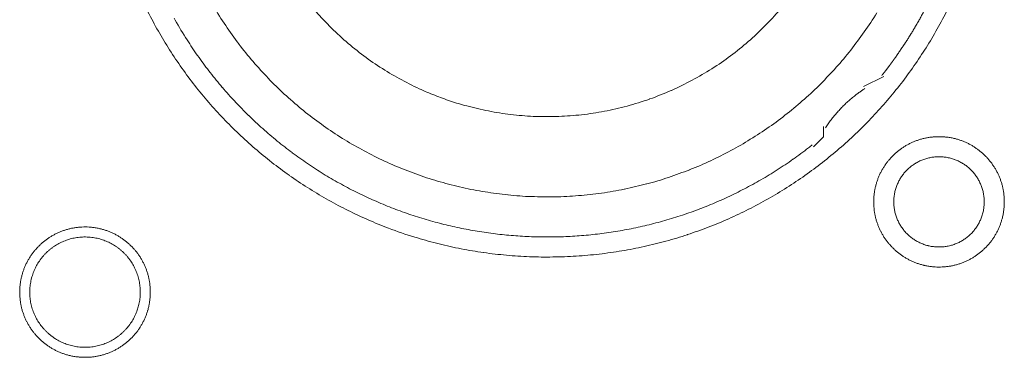
# Model space of a CAD drawing. Units: millimetres. Extents: x -560 to 1260, y -1157 to 1524.
# Drawn here: x -28 to -3, y -294 to -285 of the extents above; entities that cross this region are included whole.
import ezdxf

# ---------------------------------------------------------------- set-up
doc = ezdxf.new("R2010")
doc.units = ezdxf.units.MM
doc.header["$LTSCALE"] = 50.8
doc.layers.get('0').update_dxf_attribs({"lineweight": 0})
doc.layers.add('_U+30EC_U+30A4_U+30E4_U+30FC 1', color=7, linetype='Continuous', lineweight=0)

# ---------------------------------------------------------------- blocks, each defined once
blk = doc.blocks.new('グループ-5')
at = {"layer": '_U+30EC_U+30A4_U+30E4_U+30FC 1', "color": 0, "lineweight": 0}
blk.add_line((-321.694, -509.772), (-321.186, -509.518), dxfattribs=at)
at = {"layer": '_U+30EC_U+30A4_U+30E4_U+30FC 1', "color": 0, "lineweight": 0, "flags": 128}
for points in [[(-339.788, -507.882, 0.01232), (-339.525, -508.37), (-339.525, -508.371, 0.01226), (-339.239, -508.845), (-339.239, -508.846, 0.012208), (-338.931, -509.304), (-338.931, -509.305, 0.012167), (-338.601, -509.747, 0.01213), (-338.251, -510.173, 0.012115), (-337.881, -510.581, 0.012111), (-337.491, -510.971, 0.01212), (-337.083, -511.342, 0.012141), (-336.657, -511.692, 0.012167), (-336.215, -512.021), (-336.214, -512.022, 0.012208), (-335.756, -512.33), (-335.755, -512.33, 0.01226), (-335.281, -512.616), (-335.281, -512.616, 0.01232), (-334.792, -512.878), (-334.791, -512.879, 0.012387), (-334.289, -513.118), (-334.288, -513.118, 0.01246), (-333.772, -513.333), (-333.705, -513.358, 0.018824), (-333.041, -513.587), (-332.974, -513.607, 0.012642), (-332.426, -513.758, 0.012708), (-331.87, -513.881), (-331.868, -513.882, 0.012768), (-331.303, -513.977), (-331.3, -513.977, 0.012816), (-330.726, -514.044), (-330.724, -514.044, 0.012853), (-330.142, -514.082), (-330.139, -514.082, 0.012839), (-329.55, -514.089), (-329.547, -514.089, 0.012857), (-328.961, -514.067), (-328.958, -514.067, 0.012835), (-328.38, -514.015), (-328.377, -514.014, 0.012793), (-327.808, -513.933), (-327.806, -513.933, 0.012739), (-327.245, -513.824), (-327.243, -513.824, 0.012675), (-326.693, -513.687), (-326.691, -513.687, 0.012605), (-326.152, -513.524), (-326.15, -513.523, 0.012532), (-325.622, -513.334), (-325.621, -513.334, 0.012459), (-325.105, -513.12), (-325.104, -513.119, 0.012387), (-324.602, -512.88), (-324.601, -512.88, 0.01232), (-324.112, -512.617), (-324.112, -512.617, 0.01226), (-323.637, -512.332), (-323.637, -512.331, 0.012208), (-323.178, -512.024), (-323.178, -512.023, 0.012167), (-322.735, -511.694, 0.01213), (-322.309, -511.344, 0.012115), (-321.901, -510.973, 0.012111), (-321.511, -510.584, 0.01212), (-321.141, -510.176, 0.012141), (-320.791, -509.75, 0.012167), (-320.461, -509.307), (-320.461, -509.307, 0.012209), (-320.153, -508.848), (-320.153, -508.848, 0.01226), (-319.867, -508.374), (-319.867, -508.373, 0.01232), (-319.604, -507.885)], [(-338.128, -507.74, 0.019727), (-337.822, -508.228), (-337.822, -508.229, 0.009818), (-337.489, -508.695), (-337.488, -508.696, 0.019522), (-337.13, -509.141), (-337.129, -509.141, 0.009727), (-336.746, -509.564), (-336.746, -509.564, 0.019379), (-336.34, -509.962, 0.00967), (-335.911, -510.337, 0.019321), (-335.462, -510.685, 0.009675), (-334.993, -511.007, 0.019371), (-334.506, -511.302, 0.009714), (-334.002, -511.567), (-334.002, -511.568, 0.019495), (-333.482, -511.804), (-333.481, -511.805, 0.009799), (-332.948, -512.011), (-332.946, -512.011, 0.019692), (-332.399, -512.186), (-332.398, -512.187, 0.009911), (-331.839, -512.33), (-331.837, -512.33, 0.019916), (-331.266, -512.44), (-331.265, -512.44, 0.010027), (-330.686, -512.517), (-330.683, -512.517, 0.020117), (-330.094, -512.559), (-330.092, -512.559, 0.010082), (-329.498, -512.565), (-329.496, -512.565, 0.020151), (-328.905, -512.535), (-328.902, -512.535, 0.010039), (-328.32, -512.47), (-328.318, -512.47, 0.019955), (-327.745, -512.371), (-327.742, -512.371, 0.00993), (-327.18, -512.239), (-327.179, -512.238, 0.019727), (-326.627, -512.074), (-326.625, -512.073, 0.009818), (-326.087, -511.878), (-326.086, -511.877, 0.019522), (-325.562, -511.651), (-325.561, -511.651, 0.009727), (-325.052, -511.394), (-325.051, -511.394, 0.019379), (-324.559, -511.109, 0.00967), (-324.083, -510.797, 0.019321), (-323.628, -510.457, 0.009675), (-323.192, -510.091, 0.019371), (-322.778, -509.701, 0.009714), (-322.387, -509.286), (-322.386, -509.286, 0.019495), (-322.019, -508.848), (-322.019, -508.848, 0.009799), (-321.678, -508.389), (-321.677, -508.387, 0.019692), (-321.361, -507.907)], [(-335.686, -507.7, 0.018874), (-335.301, -508.135), (-335.299, -508.137, 0.018738), (-334.886, -508.538), (-334.885, -508.54, 0.018601), (-334.446, -508.907), (-334.445, -508.908, 0.018475), (-333.982, -509.24), (-333.981, -509.241, 0.018367), (-333.497, -509.538), (-333.496, -509.538, 0.01829), (-332.992, -509.798), (-332.928, -509.828, 0.01824), (-332.537, -509.995, 0.009118), (-332.137, -510.14, 0.018242), (-331.73, -510.263), (-331.661, -510.281, 0.018289), (-331.108, -510.405), (-331.107, -510.405, 0.018368), (-330.545, -510.488), (-330.544, -510.488, 0.018474), (-329.976, -510.53), (-329.975, -510.53, 0.018601), (-329.402, -510.529), (-329.4, -510.529, 0.018738), (-328.826, -510.486), (-328.823, -510.486, 0.018874), (-328.249, -510.399), (-328.247, -510.398, 0.018993), (-327.675, -510.266), (-327.672, -510.266, 0.019045), (-327.107, -510.089), (-327.104, -510.088, 0.019016), (-326.558, -509.871), (-326.555, -509.87, 0.018906), (-326.032, -509.614), (-326.03, -509.613, 0.018773), (-325.532, -509.321), (-325.53, -509.32, 0.018635), (-325.058, -508.994), (-325.057, -508.994, 0.018504), (-324.613, -508.635), (-324.612, -508.635, 0.018392), (-324.197, -508.246), (-324.197, -508.246, 0.018305), (-323.812, -507.828)], [(-339.129, -508.037), (-339.1, -508.09, 0.016483), (-338.797, -508.594), (-338.765, -508.644, 0.011051), (-338.497, -509.038, 0.011094), (-338.213, -509.42), (-338.212, -509.421, 0.011132), (-337.908, -509.793), (-337.907, -509.795, 0.011164), (-337.585, -510.155), (-337.583, -510.156, 0.011166), (-337.243, -510.505), (-337.241, -510.506, 0.011171), (-336.887, -510.838), (-336.885, -510.839, 0.011149), (-336.519, -511.152), (-336.518, -511.153, 0.011114), (-336.141, -511.447), (-336.14, -511.448, 0.011073), (-335.753, -511.724), (-335.752, -511.725, 0.011027), (-335.355, -511.981), (-335.354, -511.982, 0.010977), (-334.949, -512.22), (-334.948, -512.22, 0.010926), (-334.534, -512.439), (-334.533, -512.439, 0.010874), (-334.112, -512.639), (-334.111, -512.639, 0.010824), (-333.683, -512.82), (-333.683, -512.82, 0.010777), (-333.248, -512.982), (-333.248, -512.982, 0.010733), (-332.808, -513.125), (-332.807, -513.125, 0.010694), (-332.363, -513.248), (-332.362, -513.248, 0.010661), (-331.914, -513.352), (-331.913, -513.352, 0.010635), (-331.461, -513.437, 0.010612), (-331.005, -513.502, 0.010602), (-330.548, -513.548, 0.0106), (-330.089, -513.575, 0.010606), (-329.629, -513.582, 0.01062), (-329.169, -513.57, 0.010635), (-328.71, -513.538), (-328.71, -513.538, 0.010661), (-328.252, -513.486), (-328.251, -513.486, 0.010694), (-327.795, -513.415), (-327.795, -513.415, 0.010733), (-327.342, -513.324), (-327.341, -513.324, 0.010777), (-326.891, -513.213), (-326.89, -513.213, 0.010824), (-326.444, -513.083), (-326.444, -513.083, 0.010875), (-326.002, -512.933), (-326.001, -512.933, 0.010926), (-325.565, -512.763), (-325.564, -512.763, 0.010977), (-325.134, -512.573), (-325.133, -512.573, 0.011027), (-324.709, -512.363), (-324.708, -512.363, 0.011073), (-324.292, -512.134), (-324.29, -512.133, 0.011115), (-323.882, -511.884), (-323.881, -511.883, 0.011149), (-323.481, -511.615), (-323.479, -511.613, 0.011171), (-323.089, -511.325), (-323.088, -511.324, 0.002789), (-322.992, -511.249, 0.002789)], [(-321.663, -509.822), (-321.675, -509.829, 0.00747), (-321.743, -509.875, 0.004586), (-321.81, -509.923), (-321.815, -509.927, 0.009162), (-321.89, -509.983), (-321.903, -509.993, 0.009147), (-322, -510.072, 0.009141), (-322.094, -510.155, 0.009137), (-322.186, -510.241, 0.009137), (-322.274, -510.33, 0.00914), (-322.358, -510.422, 0.009146), (-322.44, -510.518, 0.009151), (-322.517, -510.616), (-322.519, -510.618, 0.009161), (-322.591, -510.716), (-322.592, -510.718, 0.0086), (-322.658, -510.815), (-322.66, -510.819)], [(-321.44, -512.693), (-321.44, -512.699, 0.010252), (-321.438, -512.777, 0.013375), (-321.432, -512.855), (-321.432, -512.861, 0.013335), (-321.421, -512.948), (-321.42, -512.948, 0.01328), (-321.405, -513.034), (-321.405, -513.034, 0.013212), (-321.385, -513.118), (-321.385, -513.118, 0.013138), (-321.361, -513.201), (-321.361, -513.201, 0.013058), (-321.332, -513.281), (-321.332, -513.281, 0.012979), (-321.3, -513.36), (-321.3, -513.36, 0.012901), (-321.264, -513.437), (-321.263, -513.437, 0.012828), (-321.224, -513.511), (-321.223, -513.511, 0.012763), (-321.18, -513.583), (-321.18, -513.583, 0.012708), (-321.133, -513.653), (-321.133, -513.653, 0.012664), (-321.082, -513.72, 0.012628), (-321.028, -513.784, 0.012613), (-320.971, -513.846, 0.012612), (-320.911, -513.904, 0.012626), (-320.848, -513.96, 0.012647), (-320.783, -514.012), (-320.783, -514.012, 0.012684), (-320.714, -514.061), (-320.714, -514.061, 0.012734), (-320.644, -514.106), (-320.644, -514.106, 0.012794), (-320.57, -514.148), (-320.57, -514.148, 0.012863), (-320.495, -514.186), (-320.495, -514.186, 0.012939), (-320.417, -514.221), (-320.417, -514.221, 0.013018), (-320.337, -514.251), (-320.337, -514.251, 0.013097), (-320.256, -514.277), (-320.256, -514.277, 0.013177), (-320.172, -514.299), (-320.167, -514.301, 0.016567), (-320.071, -514.32), (-320.066, -514.321, 0.013321), (-319.978, -514.333, 0.013371), (-319.89, -514.341), (-319.89, -514.341, 0.013378), (-319.801, -514.344), (-319.8, -514.344, 0.013395), (-319.711, -514.342), (-319.71, -514.342, 0.013376), (-319.622, -514.336), (-319.622, -514.336, 0.013336), (-319.535, -514.325), (-319.534, -514.325, 0.01328), (-319.449, -514.309), (-319.448, -514.309, 0.013213), (-319.364, -514.289), (-319.364, -514.289, 0.013138), (-319.282, -514.265), (-319.282, -514.265, 0.013059), (-319.201, -514.236), (-319.201, -514.236, 0.012979), (-319.122, -514.204), (-319.122, -514.204, 0.012901), (-319.046, -514.168), (-319.046, -514.168, 0.012829), (-318.971, -514.128), (-318.971, -514.128, 0.012764), (-318.899, -514.084), (-318.899, -514.084, 0.012708), (-318.829, -514.037), (-318.829, -514.037, 0.012664), (-318.762, -513.986, 0.012628), (-318.698, -513.933, 0.012613), (-318.637, -513.876, 0.012612), (-318.578, -513.816, 0.012626), (-318.523, -513.753, 0.012647), (-318.47, -513.687), (-318.47, -513.687, 0.012684), (-318.422, -513.619), (-318.422, -513.619, 0.012734), (-318.376, -513.548), (-318.376, -513.548, 0.012794), (-318.334, -513.475), (-318.334, -513.475, 0.012863), (-318.296, -513.399), (-318.296, -513.399, 0.012938), (-318.262, -513.321), (-318.262, -513.321, 0.013017), (-318.231, -513.242), (-318.231, -513.242, 0.013097), (-318.205, -513.16), (-318.205, -513.16, 0.013177), (-318.183, -513.077), (-318.181, -513.071, 0.016566), (-318.162, -512.975), (-318.161, -512.97, 0.01332), (-318.149, -512.883, 0.013371), (-318.141, -512.795), (-318.141, -512.794, 0.013377), (-318.138, -512.705), (-318.138, -512.705, 0.013396), (-318.14, -512.615), (-318.14, -512.615, 0.013376), (-318.146, -512.526), (-318.146, -512.526, 0.013336), (-318.157, -512.439), (-318.157, -512.439, 0.01328), (-318.173, -512.353), (-318.173, -512.353, 0.013213), (-318.193, -512.269), (-318.193, -512.268, 0.013138), (-318.217, -512.186), (-318.217, -512.186, 0.013059), (-318.246, -512.105), (-318.246, -512.105, 0.012979), (-318.278, -512.027), (-318.278, -512.026, 0.012901), (-318.314, -511.95), (-318.314, -511.95, 0.012829), (-318.354, -511.875), (-318.354, -511.875, 0.012764), (-318.398, -511.803), (-318.398, -511.803, 0.012708), (-318.445, -511.734), (-318.445, -511.734, 0.012664), (-318.496, -511.667, 0.012628), (-318.55, -511.602, 0.012613), (-318.607, -511.541, 0.012612), (-318.667, -511.482, 0.012626), (-318.729, -511.427, 0.012646), (-318.795, -511.375), (-318.795, -511.375, 0.012684), (-318.863, -511.326), (-318.863, -511.326, 0.012734), (-318.934, -511.28), (-318.934, -511.28, 0.012794), (-319.007, -511.239), (-319.008, -511.239, 0.012863), (-319.083, -511.2), (-319.083, -511.2, 0.012938), (-319.161, -511.166), (-319.161, -511.166, 0.013017), (-319.24, -511.136), (-319.241, -511.136, 0.013097), (-319.322, -511.109), (-319.322, -511.109, 0.013177), (-319.405, -511.087), (-319.411, -511.086, 0.016566), (-319.507, -511.066), (-319.512, -511.065, 0.01332), (-319.599, -511.053, 0.013371), (-319.687, -511.045), (-319.688, -511.045, 0.013377), (-319.777, -511.042), (-319.778, -511.042, 0.013396), (-319.867, -511.044), (-319.867, -511.044, 0.013376), (-319.956, -511.051), (-319.956, -511.051, 0.013336), (-320.043, -511.062), (-320.044, -511.062, 0.01328), (-320.129, -511.077), (-320.129, -511.077, 0.013213), (-320.213, -511.097), (-320.214, -511.097, 0.013138), (-320.296, -511.122), (-320.296, -511.122, 0.013058), (-320.377, -511.15), (-320.377, -511.15, 0.012979), (-320.456, -511.182), (-320.456, -511.182, 0.012901), (-320.532, -511.219), (-320.532, -511.219, 0.012828), (-320.607, -511.259), (-320.607, -511.259, 0.012763), (-320.679, -511.302), (-320.679, -511.302, 0.012708), (-320.748, -511.349), (-320.748, -511.349, 0.012664), (-320.815, -511.4, 0.012628), (-320.88, -511.454, 0.012613), (-320.941, -511.511, 0.012612), (-321, -511.571, 0.012626), (-321.055, -511.634, 0.012647), (-321.107, -511.699), (-321.107, -511.699, 0.012685), (-321.156, -511.768), (-321.156, -511.768, 0.012734), (-321.202, -511.838), (-321.202, -511.838, 0.012795), (-321.244, -511.912), (-321.244, -511.912, 0.012864), (-321.282, -511.987), (-321.282, -511.987, 0.012939), (-321.316, -512.065), (-321.316, -512.065, 0.013019), (-321.347, -512.145), (-321.347, -512.145, 0.013099), (-321.373, -512.226), (-321.373, -512.226, 0.013176), (-321.395, -512.31), (-321.395, -512.31, 0.013248), (-321.413, -512.395), (-321.413, -512.395, 0.01331), (-321.427, -512.481), (-321.427, -512.482, 0.013364), (-321.435, -512.569), (-321.436, -512.575, 0.016733), (-321.44, -512.676), (-321.44, -512.681), (-321.44, -512.693)], [(-320.932, -512.693), (-320.932, -512.71, 0.02079), (-320.928, -512.785), (-320.927, -512.796, 0.011801), (-320.921, -512.849), (-320.921, -512.849, 0.01175), (-320.913, -512.902), (-320.913, -512.902, 0.011701), (-320.902, -512.954), (-320.902, -512.954, 0.011646), (-320.889, -513.005), (-320.889, -513.005, 0.011586), (-320.873, -513.056), (-320.873, -513.056, 0.011524), (-320.856, -513.105), (-320.856, -513.105, 0.011462), (-320.836, -513.153), (-320.836, -513.153, 0.011401), (-320.814, -513.2), (-320.814, -513.2, 0.011344), (-320.79, -513.246), (-320.79, -513.246, 0.011291), (-320.764, -513.29), (-320.764, -513.29, 0.011245), (-320.736, -513.334), (-320.736, -513.334, 0.011206), (-320.706, -513.375), (-320.706, -513.375, 0.011175), (-320.675, -513.416, 0.011151), (-320.641, -513.455, 0.01114), (-320.606, -513.492, 0.01114), (-320.57, -513.528, 0.011149), (-320.531, -513.562, 0.011168), (-320.492, -513.595, 0.011189), (-320.451, -513.625), (-320.451, -513.625, 0.011224), (-320.408, -513.654), (-320.408, -513.654, 0.011267), (-320.364, -513.681), (-320.364, -513.681, 0.011316), (-320.319, -513.706), (-320.319, -513.706, 0.011371), (-320.273, -513.729), (-320.273, -513.729, 0.01143), (-320.225, -513.75), (-320.225, -513.75, 0.011492), (-320.176, -513.769), (-320.176, -513.769, 0.011555), (-320.127, -513.786), (-320.123, -513.787, 0.014528), (-320.066, -513.802), (-320.063, -513.803, 0.011687), (-320.011, -513.815, 0.011738), (-319.959, -513.824), (-319.959, -513.824, 0.011779), (-319.905, -513.83), (-319.905, -513.83, 0.011816), (-319.851, -513.835), (-319.851, -513.835, 0.011814), (-319.796, -513.836), (-319.796, -513.836, 0.011825), (-319.741, -513.835), (-319.741, -513.835, 0.011818), (-319.687, -513.832), (-319.687, -513.832, 0.011789), (-319.633, -513.826), (-319.633, -513.826, 0.011749), (-319.58, -513.817), (-319.58, -513.817, 0.0117), (-319.528, -513.806), (-319.528, -513.806, 0.011645), (-319.477, -513.793), (-319.477, -513.793, 0.011585), (-319.427, -513.778), (-319.427, -513.778, 0.011523), (-319.378, -513.76), (-319.377, -513.76, 0.011461), (-319.329, -513.74), (-319.329, -513.74, 0.0114), (-319.282, -513.718), (-319.282, -513.718, 0.011343), (-319.237, -513.694), (-319.237, -513.694, 0.01129), (-319.192, -513.668), (-319.192, -513.668, 0.011244), (-319.149, -513.64), (-319.149, -513.64, 0.011205), (-319.107, -513.61), (-319.107, -513.61, 0.011175), (-319.066, -513.579, 0.01115), (-319.027, -513.546, 0.011139), (-318.99, -513.511, 0.011139), (-318.954, -513.474, 0.011148), (-318.92, -513.436, 0.011167), (-318.888, -513.396, 0.011189), (-318.857, -513.355), (-318.857, -513.355, 0.011224), (-318.828, -513.312), (-318.828, -513.312, 0.011266), (-318.801, -513.268), (-318.801, -513.268, 0.011316), (-318.776, -513.223), (-318.776, -513.223, 0.011371), (-318.753, -513.177), (-318.753, -513.177, 0.01143), (-318.732, -513.129), (-318.732, -513.129, 0.011492), (-318.713, -513.081), (-318.713, -513.081, 0.011555), (-318.697, -513.031), (-318.696, -513.028, 0.014528), (-318.68, -512.971), (-318.679, -512.968, 0.011687), (-318.668, -512.916, 0.011738), (-318.659, -512.863), (-318.658, -512.863, 0.011779), (-318.652, -512.81), (-318.652, -512.809, 0.011817), (-318.648, -512.755), (-318.648, -512.755, 0.011814), (-318.646, -512.7), (-318.646, -512.7, 0.011825), (-318.647, -512.645), (-318.647, -512.645, 0.011818), (-318.65, -512.591), (-318.651, -512.591, 0.011789), (-318.657, -512.537), (-318.657, -512.537, 0.011749), (-318.665, -512.484), (-318.665, -512.484, 0.0117), (-318.676, -512.432), (-318.676, -512.432, 0.011645), (-318.689, -512.381), (-318.689, -512.381, 0.011585), (-318.705, -512.331), (-318.705, -512.331, 0.011523), (-318.722, -512.282), (-318.722, -512.282, 0.011461), (-318.742, -512.234), (-318.742, -512.234, 0.0114), (-318.764, -512.187), (-318.764, -512.187, 0.011343), (-318.788, -512.141), (-318.788, -512.141, 0.011291), (-318.814, -512.096), (-318.814, -512.096, 0.011244), (-318.842, -512.053), (-318.842, -512.053, 0.011206), (-318.872, -512.011), (-318.872, -512.011, 0.011175), (-318.903, -511.971, 0.01115), (-318.937, -511.932, 0.01114), (-318.972, -511.894, 0.011139), (-319.008, -511.858, 0.011149), (-319.046, -511.824, 0.011168), (-319.086, -511.792, 0.01119), (-319.127, -511.761), (-319.127, -511.761, 0.011225), (-319.17, -511.732), (-319.17, -511.732, 0.011267), (-319.214, -511.705), (-319.214, -511.705, 0.011317), (-319.259, -511.68), (-319.259, -511.68, 0.011372), (-319.305, -511.657), (-319.305, -511.657, 0.011431), (-319.353, -511.636), (-319.353, -511.636, 0.011493), (-319.401, -511.618), (-319.402, -511.618, 0.011555), (-319.451, -511.601), (-319.451, -511.601, 0.011617), (-319.502, -511.587), (-319.502, -511.587, 0.011674), (-319.553, -511.575), (-319.554, -511.575, 0.011727), (-319.606, -511.565), (-319.606, -511.565, 0.011771), (-319.659, -511.558), (-319.659, -511.558, 0.011815), (-319.713, -511.553), (-319.717, -511.552, 0.014762), (-319.778, -511.55), (-319.782, -511.55, 0.011811), (-319.837, -511.551), (-319.837, -511.551, 0.011819), (-319.891, -511.555), (-319.891, -511.555, 0.011789), (-319.945, -511.561), (-319.945, -511.561, 0.011749), (-319.998, -511.569), (-319.998, -511.569, 0.011701), (-320.05, -511.58), (-320.05, -511.58, 0.011645), (-320.101, -511.593), (-320.101, -511.593, 0.011586), (-320.151, -511.609), (-320.151, -511.609, 0.011524), (-320.2, -511.626), (-320.2, -511.627, 0.011461), (-320.248, -511.646), (-320.249, -511.646, 0.011401), (-320.295, -511.668), (-320.296, -511.668, 0.011344), (-320.341, -511.692), (-320.341, -511.692, 0.011291), (-320.386, -511.718), (-320.386, -511.718, 0.011245), (-320.429, -511.746), (-320.429, -511.746, 0.011206), (-320.471, -511.776), (-320.471, -511.776, 0.011175), (-320.511, -511.807, 0.01115), (-320.55, -511.841, 0.01114), (-320.588, -511.876, 0.01114), (-320.624, -511.912, 0.011149), (-320.658, -511.951, 0.011168), (-320.69, -511.99, 0.01119), (-320.721, -512.031), (-320.721, -512.031, 0.011224), (-320.75, -512.074), (-320.75, -512.074, 0.011267), (-320.777, -512.118), (-320.777, -512.118, 0.011317), (-320.802, -512.163), (-320.802, -512.163, 0.011372), (-320.825, -512.209), (-320.825, -512.21, 0.011431), (-320.846, -512.257), (-320.846, -512.257, 0.011492), (-320.865, -512.306), (-320.865, -512.306, 0.011555), (-320.881, -512.355), (-320.881, -512.355, 0.011616), (-320.896, -512.406), (-320.896, -512.406, 0.011674), (-320.908, -512.458), (-320.908, -512.458, 0.011726), (-320.917, -512.51), (-320.917, -512.51, 0.011771), (-320.925, -512.563), (-320.925, -512.564, 0.01181), (-320.93, -512.617), (-320.93, -512.621, 0.014781), (-320.932, -512.682), (-320.932, -512.686), (-320.932, -512.693)], [(-343.03, -514.979), (-343.03, -514.985, 0.010252), (-343.028, -515.063, 0.013375), (-343.022, -515.141), (-343.022, -515.147, 0.013335), (-343.01, -515.234), (-343.01, -515.234, 0.013279), (-342.995, -515.32), (-342.995, -515.32, 0.013212), (-342.975, -515.404), (-342.975, -515.404, 0.013137), (-342.951, -515.487), (-342.95, -515.487, 0.013058), (-342.922, -515.567), (-342.922, -515.567, 0.012978), (-342.89, -515.646), (-342.89, -515.646, 0.012901), (-342.854, -515.723), (-342.853, -515.723, 0.012828), (-342.813, -515.797), (-342.813, -515.797, 0.012763), (-342.77, -515.869), (-342.77, -515.869, 0.012708), (-342.723, -515.939), (-342.723, -515.939, 0.012664), (-342.672, -516.006, 0.012628), (-342.618, -516.07, 0.012613), (-342.561, -516.132, 0.012612), (-342.501, -516.19, 0.012626), (-342.438, -516.246, 0.012647), (-342.373, -516.298), (-342.373, -516.298, 0.012684), (-342.304, -516.347), (-342.304, -516.347, 0.012734), (-342.234, -516.392), (-342.234, -516.392, 0.012795), (-342.16, -516.434), (-342.16, -516.434, 0.012864), (-342.085, -516.472), (-342.085, -516.472, 0.012939), (-342.007, -516.507), (-342.007, -516.507, 0.013018), (-341.927, -516.537), (-341.927, -516.537, 0.013098), (-341.846, -516.563), (-341.846, -516.563, 0.013177), (-341.762, -516.585), (-341.757, -516.587, 0.016567), (-341.661, -516.606), (-341.656, -516.607, 0.013321), (-341.568, -516.619, 0.013372), (-341.48, -516.627), (-341.48, -516.627, 0.013378), (-341.391, -516.63), (-341.39, -516.63, 0.013396), (-341.301, -516.628), (-341.3, -516.628, 0.013376), (-341.212, -516.622), (-341.212, -516.622, 0.013336), (-341.125, -516.611), (-341.124, -516.611, 0.01328), (-341.039, -516.595), (-341.038, -516.595, 0.013213), (-340.954, -516.575), (-340.954, -516.575, 0.013138), (-340.872, -516.551), (-340.872, -516.551, 0.013059), (-340.791, -516.522), (-340.791, -516.522, 0.012979), (-340.712, -516.49), (-340.712, -516.49, 0.012901), (-340.636, -516.454), (-340.635, -516.454, 0.012829), (-340.561, -516.414), (-340.561, -516.414, 0.012764), (-340.489, -516.37), (-340.489, -516.37, 0.012708), (-340.419, -516.323), (-340.419, -516.323, 0.012664), (-340.352, -516.272, 0.012628), (-340.288, -516.219, 0.012613), (-340.227, -516.162, 0.012612), (-340.168, -516.102, 0.012626), (-340.113, -516.039, 0.012647), (-340.06, -515.973), (-340.06, -515.973, 0.012685), (-340.012, -515.905), (-340.012, -515.905, 0.012734), (-339.966, -515.834), (-339.966, -515.834, 0.012795), (-339.924, -515.761), (-339.924, -515.761, 0.012864), (-339.886, -515.685), (-339.886, -515.685, 0.012939), (-339.852, -515.607), (-339.852, -515.607, 0.013018), (-339.821, -515.528), (-339.821, -515.528, 0.0131), (-339.795, -515.446), (-339.793, -515.441, 0.01648), (-339.769, -515.347), (-339.768, -515.342, 0.013264), (-339.751, -515.256, 0.013321), (-339.739, -515.169), (-339.739, -515.169, 0.013374), (-339.731, -515.081), (-339.731, -515.08, 0.013373), (-339.728, -514.991), (-339.728, -514.991, 0.013387), (-339.73, -514.901), (-339.73, -514.901, 0.013376), (-339.736, -514.812), (-339.736, -514.812, 0.013335), (-339.747, -514.725), (-339.747, -514.725, 0.01328), (-339.763, -514.639), (-339.763, -514.639, 0.013212), (-339.783, -514.555), (-339.783, -514.554, 0.013138), (-339.807, -514.472), (-339.807, -514.472, 0.013059), (-339.836, -514.391), (-339.836, -514.391, 0.012979), (-339.868, -514.313), (-339.868, -514.312, 0.012901), (-339.904, -514.236), (-339.904, -514.236, 0.012829), (-339.944, -514.161), (-339.944, -514.161, 0.012764), (-339.988, -514.089), (-339.988, -514.089, 0.012708), (-340.035, -514.02), (-340.035, -514.02, 0.012664), (-340.086, -513.953, 0.012628), (-340.14, -513.888, 0.012613), (-340.197, -513.827, 0.012612), (-340.257, -513.768, 0.012626), (-340.319, -513.713, 0.012647), (-340.385, -513.661), (-340.385, -513.661, 0.012684), (-340.453, -513.612), (-340.453, -513.612, 0.012734), (-340.524, -513.566), (-340.524, -513.566, 0.012794), (-340.597, -513.525), (-340.598, -513.524, 0.012863), (-340.673, -513.486), (-340.673, -513.486, 0.012939), (-340.751, -513.452), (-340.751, -513.452, 0.013018), (-340.83, -513.422), (-340.831, -513.421, 0.013097), (-340.912, -513.395), (-340.912, -513.395, 0.013177), (-340.995, -513.373), (-341.001, -513.372, 0.016566), (-341.097, -513.352), (-341.102, -513.351, 0.013321), (-341.189, -513.339, 0.013371), (-341.277, -513.331), (-341.278, -513.331, 0.013377), (-341.367, -513.328), (-341.368, -513.328, 0.013396), (-341.457, -513.33), (-341.457, -513.33, 0.013376), (-341.546, -513.337), (-341.546, -513.337, 0.013336), (-341.633, -513.348), (-341.634, -513.348, 0.01328), (-341.719, -513.363), (-341.719, -513.363, 0.013213), (-341.803, -513.383), (-341.804, -513.383, 0.013138), (-341.886, -513.408), (-341.886, -513.408, 0.013058), (-341.967, -513.436), (-341.967, -513.436, 0.012979), (-342.046, -513.468), (-342.046, -513.468, 0.012901), (-342.122, -513.505), (-342.122, -513.505, 0.012828), (-342.197, -513.545), (-342.197, -513.545, 0.012763), (-342.269, -513.588), (-342.269, -513.588, 0.012708), (-342.338, -513.635), (-342.338, -513.635, 0.012664), (-342.405, -513.686, 0.012628), (-342.47, -513.74, 0.012613), (-342.531, -513.797, 0.012612), (-342.59, -513.857, 0.012626), (-342.645, -513.92, 0.012647), (-342.697, -513.985), (-342.697, -513.985, 0.012685), (-342.746, -514.054), (-342.746, -514.054, 0.012734), (-342.792, -514.124), (-342.792, -514.124, 0.012795), (-342.834, -514.198), (-342.834, -514.198, 0.012864), (-342.872, -514.273), (-342.872, -514.273, 0.012939), (-342.906, -514.351), (-342.906, -514.351, 0.013019), (-342.937, -514.431), (-342.937, -514.431, 0.013099), (-342.963, -514.512), (-342.963, -514.512, 0.013176), (-342.985, -514.596), (-342.985, -514.596, 0.013248), (-343.003, -514.681), (-343.003, -514.681, 0.01331), (-343.016, -514.767), (-343.017, -514.768, 0.013364), (-343.025, -514.855), (-343.026, -514.861, 0.016733), (-343.03, -514.962), (-343.03, -514.967), (-343.03, -514.979)], [(-342.776, -514.979), (-342.776, -514.997, 0.0191), (-342.772, -515.086), (-342.771, -515.096, 0.01263), (-342.764, -515.166), (-342.764, -515.166, 0.012577), (-342.753, -515.235), (-342.753, -515.235, 0.012521), (-342.738, -515.303), (-342.738, -515.303, 0.012457), (-342.721, -515.37), (-342.721, -515.37, 0.012388), (-342.7, -515.435), (-342.7, -515.435, 0.012316), (-342.676, -515.499), (-342.676, -515.499, 0.012245), (-342.649, -515.562), (-342.649, -515.562, 0.012177), (-342.619, -515.623), (-342.619, -515.623, 0.012114), (-342.587, -515.682), (-342.587, -515.682, 0.012057), (-342.551, -515.739), (-342.551, -515.739, 0.012009), (-342.513, -515.795), (-342.513, -515.795, 0.01197), (-342.473, -515.848, 0.011938), (-342.43, -515.9, 0.011924), (-342.385, -515.949, 0.011922), (-342.337, -515.996, 0.011932), (-342.287, -516.041, 0.011954), (-342.235, -516.083, 0.011979), (-342.181, -516.123), (-342.181, -516.123, 0.012021), (-342.125, -516.161), (-342.125, -516.161, 0.012071), (-342.067, -516.195), (-342.067, -516.195, 0.01213), (-342.008, -516.227), (-342.008, -516.227, 0.012195), (-341.946, -516.256), (-341.946, -516.256, 0.012264), (-341.884, -516.282), (-341.883, -516.282, 0.012336), (-341.819, -516.305), (-341.819, -516.306, 0.012407), (-341.753, -516.325), (-341.753, -516.326, 0.012475), (-341.686, -516.342), (-341.686, -516.342, 0.012537), (-341.618, -516.356), (-341.618, -516.356, 0.01259), (-341.548, -516.366), (-341.548, -516.366, 0.012641), (-341.478, -516.373), (-341.473, -516.373, 0.0158), (-341.393, -516.376), (-341.388, -516.376, 0.012644), (-341.316, -516.375), (-341.316, -516.375, 0.012648), (-341.245, -516.37), (-341.245, -516.37, 0.012612), (-341.175, -516.361), (-341.175, -516.361, 0.012564), (-341.106, -516.35), (-341.106, -516.35, 0.012506), (-341.039, -516.334), (-341.038, -516.334, 0.01244), (-340.972, -516.316), (-340.972, -516.316, 0.012371), (-340.907, -516.294), (-340.907, -516.294, 0.012299), (-340.843, -516.27), (-340.843, -516.27, 0.012229), (-340.781, -516.242), (-340.781, -516.242, 0.012162), (-340.721, -516.212), (-340.721, -516.212, 0.0121), (-340.662, -516.178), (-340.662, -516.178, 0.012045), (-340.605, -516.142), (-340.605, -516.142, 0.011999), (-340.55, -516.104), (-340.55, -516.104, 0.011963), (-340.497, -516.063, 0.011934), (-340.446, -516.019, 0.011923), (-340.397, -515.973, 0.011924), (-340.351, -515.925, 0.011937), (-340.306, -515.874, 0.011955), (-340.265, -515.822), (-340.265, -515.822, 0.011989), (-340.225, -515.767), (-340.225, -515.767, 0.012032), (-340.189, -515.711), (-340.189, -515.711, 0.012085), (-340.155, -515.653), (-340.155, -515.653, 0.012145), (-340.124, -515.593), (-340.124, -515.593, 0.012211), (-340.095, -515.531), (-340.095, -515.531, 0.012281), (-340.07, -515.468), (-340.068, -515.464, 0.012352), (-340.049, -515.407, 0.009311), (-340.032, -515.35), (-340.032, -515.349, 0.012474), (-340.017, -515.291), (-340.016, -515.286, 0.012536), (-340.002, -515.218), (-340.002, -515.218, 0.012589), (-339.992, -515.149), (-339.992, -515.148, 0.012634), (-339.985, -515.078), (-339.985, -515.078, 0.012647), (-339.982, -515.007), (-339.982, -515.006, 0.012652), (-339.983, -514.935), (-339.983, -514.934, 0.012653), (-339.987, -514.863), (-339.987, -514.863, 0.012622), (-339.994, -514.793), (-339.994, -514.793, 0.012577), (-340.005, -514.724), (-340.005, -514.724, 0.012521), (-340.02, -514.656), (-340.02, -514.655, 0.012457), (-340.037, -514.589), (-340.037, -514.589, 0.012388), (-340.058, -514.523), (-340.058, -514.523, 0.012317), (-340.082, -514.459), (-340.082, -514.459, 0.012246), (-340.109, -514.397), (-340.109, -514.397, 0.012178), (-340.139, -514.336), (-340.139, -514.336, 0.012114), (-340.171, -514.277), (-340.171, -514.277, 0.012057), (-340.206, -514.219), (-340.206, -514.219, 0.012009), (-340.244, -514.164), (-340.244, -514.164, 0.01197), (-340.285, -514.11, 0.011938), (-340.328, -514.059, 0.011924), (-340.373, -514.01, 0.011922), (-340.421, -513.962, 0.011932), (-340.471, -513.918, 0.011954), (-340.523, -513.875, 0.011979), (-340.577, -513.835), (-340.577, -513.835, 0.01202), (-340.633, -513.798), (-340.633, -513.798, 0.012071), (-340.691, -513.763), (-340.691, -513.763, 0.01213), (-340.75, -513.731), (-340.75, -513.731, 0.012195), (-340.811, -513.702), (-340.812, -513.702, 0.012264), (-340.874, -513.676), (-340.874, -513.676, 0.012335), (-340.939, -513.653), (-340.939, -513.653, 0.012406), (-341.004, -513.633), (-341.005, -513.633, 0.012474), (-341.072, -513.616), (-341.072, -513.616, 0.012536), (-341.14, -513.603), (-341.14, -513.603, 0.01259), (-341.209, -513.592), (-341.21, -513.592, 0.012641), (-341.28, -513.586), (-341.285, -513.585, 0.015799), (-341.365, -513.582), (-341.37, -513.582, 0.012644), (-341.441, -513.584), (-341.442, -513.584, 0.012649), (-341.512, -513.589), (-341.513, -513.589, 0.012613), (-341.583, -513.597), (-341.583, -513.597, 0.012565), (-341.651, -513.609), (-341.652, -513.609, 0.012506), (-341.719, -513.624), (-341.719, -513.624, 0.012441), (-341.786, -513.642), (-341.786, -513.642, 0.012371), (-341.851, -513.664), (-341.851, -513.664, 0.0123), (-341.914, -513.689), (-341.915, -513.689, 0.012229), (-341.977, -513.716), (-341.977, -513.716, 0.012162), (-342.037, -513.747), (-342.037, -513.747, 0.0121), (-342.096, -513.78), (-342.096, -513.78, 0.012045), (-342.153, -513.816), (-342.153, -513.816, 0.011999), (-342.208, -513.855), (-342.208, -513.855, 0.011963), (-342.261, -513.896, 0.011934), (-342.312, -513.939, 0.011922), (-342.361, -513.985, 0.011923), (-342.407, -514.033, 0.011936), (-342.451, -514.084, 0.011955), (-342.493, -514.136), (-342.493, -514.136, 0.011988), (-342.532, -514.191), (-342.532, -514.191, 0.012032), (-342.569, -514.247), (-342.569, -514.247, 0.012085), (-342.603, -514.306), (-342.603, -514.306, 0.012145), (-342.634, -514.366), (-342.634, -514.366, 0.012211), (-342.663, -514.427), (-342.663, -514.427, 0.012281), (-342.688, -514.49), (-342.688, -514.491, 0.012352), (-342.71, -514.555), (-342.71, -514.555, 0.012423), (-342.73, -514.621), (-342.73, -514.621, 0.01249), (-342.746, -514.689), (-342.746, -514.689, 0.01255), (-342.758, -514.757), (-342.758, -514.758, 0.012601), (-342.768, -514.827), (-342.768, -514.827, 0.012639), (-342.774, -514.898), (-342.774, -514.898, 0.012656), (-342.776, -514.97), (-342.776, -514.97), (-342.776, -514.979)]]:
    blk.add_lwpolyline(points, format="xyb", dxfattribs=at)
blk.add_lwpolyline([(-322.964, -511.296), (-322.71, -511.042), (-322.71, -510.788)], dxfattribs=at)
at = {"layer": '_U+30EC_U+30A4_U+30E4_U+30FC 1', "color": 0, "lineweight": 0}
blk.add_rational_spline([(-321.236, -509.494), (-321.217, -509.47), (-321.135, -509.365), (-321.052, -509.259), (-320.974, -509.15), (-320.944, -509.108), (-320.913, -509.065), (-320.776, -508.873), (-320.647, -508.675), (-320.646, -508.674), (-320.646, -508.674), (-320.518, -508.476), (-320.398, -508.273), (-320.398, -508.273), (-320.397, -508.272), (-320.278, -508.07), (-320.167, -507.862), (-320.167, -507.862), (-320.167, -507.862), (-320.057, -507.655), (-319.956, -507.443), (-319.955, -507.443), (-319.955, -507.443), (-319.854, -507.231), (-319.763, -507.016), (-319.763, -507.016), (-319.762, -507.015), (-319.671, -506.8), (-319.589, -506.581), (-319.507, -506.362), (-319.434, -506.14), (-319.361, -505.918), (-319.298, -505.693), (-319.236, -505.468), (-319.183, -505.241), (-319.129, -505.013), (-319.086, -504.784), (-319.043, -504.554), (-319.01, -504.323), (-318.976, -504.091), (-318.953, -503.859), (-318.953, -503.858), (-318.953, -503.858), (-318.93, -503.625), (-318.917, -503.392), (-318.917, -503.391), (-318.917, -503.391), (-318.904, -503.157), (-318.901, -502.922), (-318.901, -502.922), (-318.901, -502.922), (-318.898, -502.687), (-318.905, -502.452), (-318.905, -502.452), (-318.905, -502.451), (-318.913, -502.216), (-318.93, -501.981), (-318.93, -501.98), (-318.93, -501.98), (-318.948, -501.744), (-318.976, -501.509), (-318.976, -501.509), (-318.976, -501.508), (-319.004, -501.273), (-319.043, -501.039), (-319.043, -501.038), (-319.043, -501.038), (-319.081, -500.803), (-319.13, -500.57), (-319.13, -500.569), (-319.13, -500.569), (-319.179, -500.337), (-319.238, -500.107), (-319.238, -500.107), (-319.238, -500.106), (-319.297, -499.877), (-319.365, -499.651), (-319.366, -499.651), (-319.366, -499.651), (-319.434, -499.425), (-319.512, -499.203), (-319.512, -499.203), (-319.513, -499.202), (-319.591, -498.981), (-319.678, -498.763), (-319.678, -498.763), (-319.678, -498.762), (-319.766, -498.545), (-319.862, -498.331), (-319.863, -498.331), (-319.863, -498.331), (-319.959, -498.118), (-320.065, -497.909), (-320.065, -497.909), (-320.065, -497.909), (-320.171, -497.7), (-320.285, -497.497), (-320.4, -497.293), (-320.523, -497.094), (-320.646, -496.896), (-320.778, -496.703), (-320.91, -496.51), (-321.049, -496.323), (-321.189, -496.136), (-321.337, -495.955), (-321.485, -495.774), (-321.641, -495.6), (-321.641, -495.6), (-321.641, -495.599), (-321.797, -495.425), (-321.96, -495.257), (-321.96, -495.257), (-321.96, -495.257), (-322.124, -495.089), (-322.294, -494.928), (-322.294, -494.928), (-322.294, -494.928), (-322.465, -494.767), (-322.643, -494.614), (-322.643, -494.614), (-322.644, -494.613), (-322.822, -494.46), (-323.007, -494.314), (-323.007, -494.314), (-323.007, -494.313), (-323.192, -494.167), (-323.384, -494.029), (-323.396, -494.021), (-323.408, -494.012), (-323.577, -493.89), (-323.751, -493.776), (-323.763, -493.768), (-323.775, -493.76), (-323.925, -493.662), (-324.077, -493.569), (-324.103, -493.554), (-324.128, -493.538)], [1, 1, 1, 0.999757284629, 1, 1, 1, 0.999758818323, 1, 1, 1, 0.999760340219, 1, 1, 1, 0.999761765083, 1, 1, 1, 0.999763052106, 1, 1, 1, 0.999764163547, 1, 1, 1, 0.999765068307, 1, 0.999765960848, 1, 0.999766281873, 1, 0.99976634497, 1, 0.999766144436, 1, 0.99976568126, 1, 0.999765262505, 1, 1, 1, 0.999764414553, 1, 1, 1, 0.999763353502, 1, 1, 1, 0.999762107084, 1, 1, 1, 0.999760718439, 1, 1, 1, 0.999759201498, 1, 1, 1, 0.999757734384, 1, 1, 1, 0.999757070748, 1, 1, 1, 0.999758017897, 1, 1, 1, 0.999759572406, 1, 1, 1, 0.999761053194, 1, 1, 1, 0.999762417198, 1, 1, 1, 0.999763623426, 1, 1, 1, 0.999764637672, 1, 1, 1, 0.999765431326, 1, 0.999766152606, 1, 0.999766343607, 1, 0.999766280151, 1, 0.999765948074, 1, 0.999765602482, 1, 1, 1, 0.999764870536, 1, 1, 1, 0.999763913176, 1, 1, 1, 0.999762753912, 1, 1, 1, 0.99976143403, 1, 1, 1, 0.999759966057, 1, 1, 1, 0.999758470961, 1, 1, 1, 0.999863385576, 1, 1, 1], degree=2, knots=[0, 0, 0, 1, 1, 2, 2, 3, 3, 4, 4, 5, 5, 6, 6, 7, 7, 8, 8, 9, 9, 10, 10, 11, 11, 12, 12, 13, 13, 14, 14, 15, 15, 16, 16, 17, 17, 18, 18, 19, 19, 20, 20, 21, 21, 22, 22, 23, 23, 24, 24, 25, 25, 26, 26, 27, 27, 28, 28, 29, 29, 30, 30, 31, 31, 32, 32, 33, 33, 34, 34, 35, 35, 36, 36, 37, 37, 38, 38, 39, 39, 40, 40, 41, 41, 42, 42, 43, 43, 44, 44, 45, 45, 46, 46, 47, 47, 48, 48, 49, 49, 50, 50, 51, 51, 52, 52, 53, 53, 54, 54, 55, 55, 56, 56, 57, 57, 58, 58, 59, 59, 60, 60, 61, 61, 62, 62, 63, 63, 64, 64, 65, 65, 66, 66, 67, 67, 68, 68, 68], dxfattribs=at)

msp = doc.modelspace()

# ---------------------------------------------------------------- block references
at = {"color": 0}
msp.add_blockref('グループ-5', (314.992, 222.758), dxfattribs=at)

doc.saveas('drawing.dxf')
